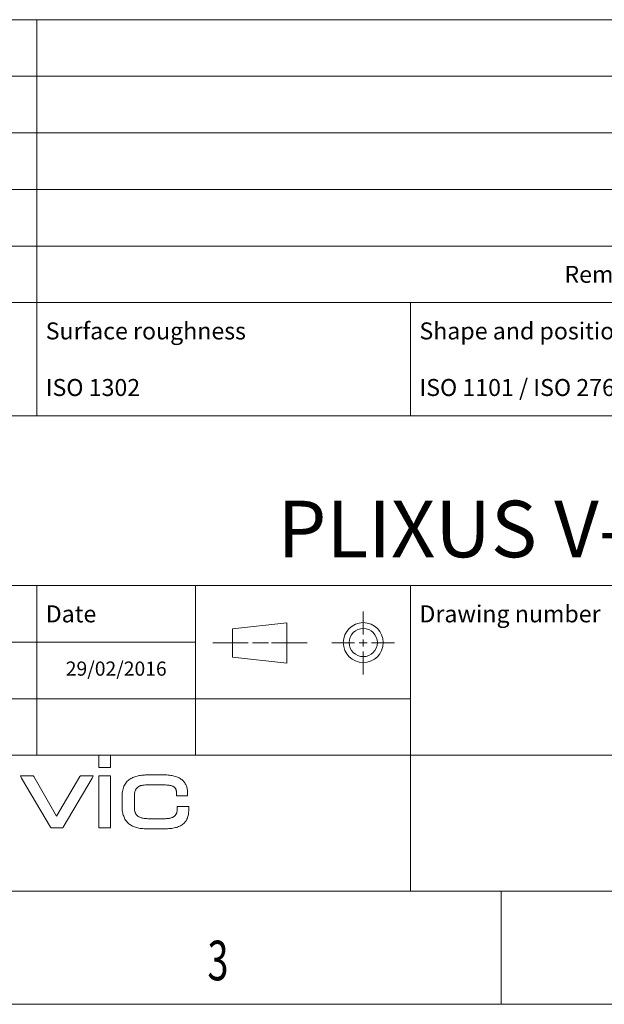
# Model space of a CAD drawing. Units: millimetres. Extents: x 0 to 420, y 0 to 297.
# Drawn here: x 267 to 319, y 0 to 87 of the extents above; entities that cross this region are included whole.
import ezdxf
from ezdxf.lldxf.tags import DXFTag

# ---------------------------------------------------------------- set-up
doc = ezdxf.new("R2010")
doc.units = ezdxf.units.MM
doc.header["$LTSCALE"] = 0.2
doc.layers.add('1', color=7, linetype='Continuous', true_color=0xffffff)
doc.layers.add('256', color=7, linetype='Continuous', true_color=0xffffff)
doc.styles.add('Arial Unicode MS', font='arial.ttf')
doc.styles.add('blockfont', font='simplex.shx')
tags = doc.linetypes.add('DASHDOT', pattern=[70, 31, -13, 13, -13]).pattern_tags.tags
tags[10:11] = [DXFTag(74, 4), DXFTag(75, 0), DXFTag(340, '0'), DXFTag(46, 0.0), DXFTag(50, 0.0), DXFTag(44, 0.0), DXFTag(45, 0.0)]
tags[8:9] = [DXFTag(74, 4), DXFTag(75, 0), DXFTag(340, '0'), DXFTag(46, 0.0), DXFTag(50, 0.0), DXFTag(44, 0.0), DXFTag(45, 0.0)]
tags[6:7] = [DXFTag(74, 4), DXFTag(75, 0), DXFTag(340, '0'), DXFTag(46, 0.0), DXFTag(50, 0.0), DXFTag(44, 0.0), DXFTag(45, 0.0)]
tags[4:5] = [DXFTag(74, 4), DXFTag(75, 0), DXFTag(340, '0'), DXFTag(46, 0.0), DXFTag(50, 0.0), DXFTag(44, 0.0), DXFTag(45, 0.0)]

# ---------------------------------------------------------------- blocks, each defined once
blk = doc.blocks.new('TabularNote2')
at = {"layer": '256', "color": 163, "linetype": 'Continuous', "lineweight": 18}
for p, q in [((256, 87), (269, 87)), ((269, 87), (269, 82)), ((269, 87), (383, 87)), ((256, 82), (269, 82)), ((269, 82), (383, 82)), ((269, 82), (269, 77)), ((256, 77), (269, 77)), ((269, 77), (383, 77)), ((269, 77), (269, 72)), ((256, 72), (269, 72)), ((269, 72), (383, 72)), ((269, 72), (269, 67)), ((256, 67), (269, 67)), ((269, 67), (383, 67)), ((269, 67), (269, 62)), ((256, 62), (269, 62)), ((269, 62), (383, 62))]:
    blk.add_line(p, q, dxfattribs=at)
at = {"layer": '1', "color": 1, "linetype": 'Continuous', "lineweight": 13, "insert": (326, 64.5), "char_height": 1.5, "attachment_point": 5, "line_spacing_factor": 1.069626, "style": 'Arial Unicode MS'}
blk.add_mtext('\\W1.0000;Remarks - description', dxfattribs=at)
blk = doc.blocks.new('TabularNote3')
at = {"layer": '256', "color": 163, "linetype": 'Continuous', "lineweight": 18}
for p, q in [((240, 62), (269, 62)), ((269, 62), (269, 57)), ((269, 62), (302, 62)), ((302, 62), (302, 57)), ((302, 62), (353, 62)), ((269, 57), (269, 52)), ((302, 57), (302, 52)), ((240, 52), (269, 52)), ((269, 52), (302, 52)), ((302, 52), (353, 52))]:
    blk.add_line(p, q, dxfattribs=at)
at = {"layer": '1', "color": 1, "linetype": 'Continuous', "lineweight": 13, "char_height": 1.5, "attachment_point": 4, "line_spacing_factor": 1.069626, "style": 'Arial Unicode MS'}
for s, insert in [('\\W1.0000;Surface roughness', (269.775, 59.5)), ('\\W1.0000;Shape and positioning tolerances', (302.775, 59.5)), ('\\W1.0000;ISO 1302', (269.775, 54.5)), ('\\W1.0000;ISO 1101 / ISO 2768 - K', (302.775, 54.5))]:
    blk.add_mtext(s, dxfattribs=dict(at, insert=insert))
blk = doc.blocks.new('TabularNote4')
at = {"layer": '256', "color": 163, "linetype": 'Continuous', "lineweight": 18}
for p, q in [((256, 52), (269, 52)), ((269, 52), (283, 52)), ((283, 52), (302, 52)), ((302, 52), (383, 52)), ((256, 37), (269, 37)), ((269, 37), (283, 37)), ((269, 37), (269, 32)), ((283, 37), (302, 37)), ((283, 37), (283, 32)), ((302, 37), (383, 37)), ((302, 37), (302, 32)), ((256, 32), (269, 32)), ((269, 32), (283, 32)), ((269, 32), (269, 27)), ((283, 32), (283, 27)), ((302, 32), (302, 27)), ((256, 27), (269, 27)), ((269, 27), (283, 27)), ((269, 27), (269, 22)), ((283, 27), (302, 27)), ((283, 27), (283, 22)), ((302, 27), (302, 22)), ((256, 22), (269, 22)), ((269, 22), (283, 22)), ((283, 22), (302, 22)), ((302, 22), (383, 22)), ((302, 22), (302, 16)), ((302, 16), (302, 10)), ((256, 10), (269, 10)), ((269, 10), (283, 10)), ((283, 10), (302, 10)), ((302, 10), (383, 10))]:
    blk.add_line(p, q, dxfattribs=at)
at = {"layer": '1', "color": 5, "linetype": 'Continuous', "lineweight": 13, "insert": (311.5, 44.5), "char_height": 5, "attachment_point": 2, "line_spacing_factor": 1.069626, "style": 'Arial Unicode MS'}
blk.add_mtext('\\W1.0000;PLIXUS V-SEL', dxfattribs=at)
at = {"layer": '1', "color": 1, "linetype": 'Continuous', "lineweight": 13, "line_spacing_factor": 1.069626, "style": 'Arial Unicode MS'}
for s, insert, char_height, attachment_point in [('\\W1.0000;Date', (269.775, 34.5), 1.5, 4), ('\\W1.0000;Drawing number', (302.775, 34.5), 1.5, 4), ('29/02/2016', (276, 29.5), 1.25, 5)]:
    blk.add_mtext(s, dxfattribs=dict(at, insert=insert, char_height=char_height, attachment_point=attachment_point))

msp = doc.modelspace()

# ---------------------------------------------------------------- linework, layer by layer
at = {"layer": '256', "color": 7, "linetype": 'Continuous', "lineweight": 13}
for p, q in [((297.808, 32.662), (297.808, 34.713)), ((297.808, 31.614), (297.808, 32.244)), ((284.525, 31.943), (287.641, 31.943)), ((288.042, 31.943), (289.439, 31.943)), ((289.706, 31.934), (292.849, 31.934)), ((295.031, 31.934), (297.043, 31.934)), ((297.443, 31.934), (298.164, 31.934)), ((298.556, 31.943), (300.586, 31.943)), ((297.808, 29.128), (297.808, 31.179)), ((310, 0), (310, 10))]:
    msp.add_line(p, q, dxfattribs=at)
at = {"layer": '256', "color": 2, "linetype": 'Continuous', "lineweight": 13}
for p, q in [((286.27, 30.664), (286.279, 33.177)), ((286.279, 33.177), (291.078, 33.709)), ((291.078, 33.709), (291.078, 30.131)), ((291.078, 30.131), (286.27, 30.664))]:
    msp.add_line(p, q, dxfattribs=at)
at = {"layer": '256', "color": 3, "linetype": 'Continuous', "lineweight": 18}
for p, q in [((274.463, 22), (274.463, 21.859)), ((274.608, 22), (274.463, 22)), ((274.463, 21.859), (274.463, 21.067)), ((275.343, 22), (274.608, 22)), ((275.492, 22), (275.343, 22)), ((275.492, 21.859), (275.492, 22)), ((275.492, 21.067), (275.492, 21.859)), ((274.463, 21.067), (274.463, 20.926)), ((274.463, 20.926), (274.608, 20.926)), ((274.608, 20.926), (275.343, 20.926)), ((275.343, 20.926), (275.492, 20.926)), ((275.492, 20.926), (275.492, 21.067)), ((267.55, 20.18), (267.65, 19.993)), ((267.795, 20.18), (267.55, 20.18)), ((268.581, 20.18), (267.795, 20.18)), ((268.678, 20.18), (268.581, 20.18)), ((268.726, 20.134), (268.678, 20.18)), ((270.737, 16.631), (268.726, 20.134)), ((272.797, 20.134), (270.737, 16.631)), ((272.845, 20.18), (272.797, 20.134)), ((272.942, 20.18), (272.845, 20.18)), ((273.729, 20.18), (272.942, 20.18)), ((273.973, 20.18), (273.729, 20.18)), ((273.874, 19.993), (273.973, 20.18)), ((274.463, 20.18), (274.463, 20.039)), ((274.608, 20.18), (274.463, 20.18)), ((274.463, 20.039), (274.463, 15.744)), ((275.343, 20.18), (274.608, 20.18)), ((275.492, 20.18), (275.343, 20.18)), ((275.492, 20.039), (275.492, 20.18)), ((275.492, 15.744), (275.492, 20.039)), ((277.458, 20.036), (277.368, 19.993)), ((277.551, 20.075), (277.458, 20.036)), ((277.645, 20.109), (277.551, 20.075)), ((277.745, 20.14), (277.645, 20.109)), ((277.845, 20.168), (277.745, 20.14)), ((277.948, 20.189), (277.845, 20.168)), ((278.051, 20.211), (277.948, 20.189)), ((278.157, 20.226), (278.051, 20.211)), ((278.264, 20.241), (278.157, 20.226)), ((278.373, 20.25), (278.264, 20.241)), ((278.483, 20.26), (278.373, 20.25)), ((278.592, 20.266), (278.483, 20.26)), ((278.702, 20.269), (278.592, 20.266)), ((278.812, 20.272), (278.702, 20.269)), ((278.924, 20.272), (278.812, 20.272)), ((278.944, 20.272), (278.924, 20.272)), ((278.992, 20.272), (278.944, 20.272)), ((279.082, 20.272), (278.992, 20.272)), ((279.234, 20.272), (279.082, 20.272)), ((279.463, 20.272), (279.234, 20.272)), ((279.778, 20.272), (279.463, 20.272)), ((280.198, 20.272), (279.778, 20.272)), ((280.33, 20.272), (280.198, 20.272)), ((280.455, 20.266), (280.33, 20.272)), ((280.578, 20.257), (280.455, 20.266)), ((280.697, 20.247), (280.578, 20.257)), ((280.81, 20.232), (280.697, 20.247)), ((280.92, 20.214), (280.81, 20.232)), ((281.026, 20.192), (280.92, 20.214)), ((281.126, 20.168), (281.026, 20.192)), ((281.222, 20.14), (281.126, 20.168)), ((281.316, 20.109), (281.222, 20.14)), ((281.406, 20.075), (281.316, 20.109)), ((281.49, 20.039), (281.406, 20.075)), ((281.571, 19.999), (281.49, 20.039)), ((267.65, 19.993), (270.196, 15.652)), ((271.324, 15.652), (273.874, 19.993)), ((276.642, 19.161), (276.607, 19.044)), ((276.684, 19.265), (276.642, 19.161)), ((276.733, 19.366), (276.684, 19.265)), ((276.784, 19.462), (276.733, 19.366)), ((276.842, 19.547), (276.784, 19.462)), ((276.903, 19.627), (276.842, 19.547)), ((276.971, 19.704), (276.903, 19.627)), ((277.042, 19.772), (276.971, 19.704)), ((277.119, 19.836), (277.042, 19.772)), ((277.197, 19.894), (277.119, 19.836)), ((277.28, 19.947), (277.197, 19.894)), ((277.368, 19.993), (277.28, 19.947)), ((277.841, 19.13), (277.877, 19.164)), ((277.877, 19.164), (277.915, 19.194)), ((277.915, 19.194), (277.954, 19.222)), ((277.954, 19.222), (277.996, 19.247)), ((277.996, 19.247), (278.041, 19.268)), ((278.041, 19.268), (278.09, 19.29)), ((278.09, 19.29), (278.135, 19.308)), ((278.135, 19.308), (278.186, 19.323)), ((278.186, 19.323), (278.238, 19.336)), ((278.238, 19.336), (278.289, 19.348)), ((278.289, 19.348), (278.344, 19.357)), ((278.344, 19.357), (278.457, 19.369)), ((278.457, 19.369), (278.576, 19.379)), ((278.576, 19.379), (278.699, 19.385)), ((278.699, 19.385), (278.824, 19.385)), ((278.824, 19.385), (279.279, 19.385)), ((279.279, 19.385), (279.617, 19.385)), ((279.617, 19.385), (279.862, 19.385)), ((279.862, 19.385), (280.027, 19.385)), ((280.027, 19.385), (280.127, 19.385)), ((280.127, 19.385), (280.175, 19.385)), ((280.175, 19.385), (280.194, 19.385)), ((280.194, 19.385), (280.198, 19.385)), ((280.198, 19.385), (280.349, 19.385)), ((280.349, 19.385), (280.484, 19.376)), ((280.484, 19.376), (280.549, 19.373)), ((280.549, 19.373), (280.61, 19.363)), ((280.61, 19.363), (280.671, 19.357)), ((280.671, 19.357), (280.726, 19.348)), ((280.726, 19.348), (280.778, 19.336)), ((280.778, 19.336), (280.829, 19.326)), ((280.829, 19.326), (280.878, 19.311)), ((280.878, 19.311), (280.92, 19.296)), ((280.92, 19.296), (280.961, 19.28)), ((280.961, 19.28), (281.003, 19.262)), ((281.003, 19.262), (281.039, 19.244)), ((281.039, 19.244), (281.074, 19.222)), ((281.074, 19.222), (281.106, 19.201)), ((281.106, 19.201), (281.135, 19.176)), ((281.135, 19.176), (281.164, 19.148)), ((281.164, 19.148), (281.187, 19.121)), ((281.645, 19.956), (281.571, 19.999)), ((281.719, 19.907), (281.645, 19.956)), ((281.787, 19.858), (281.719, 19.907)), ((281.848, 19.805), (281.787, 19.858)), ((281.909, 19.75), (281.848, 19.805)), ((281.964, 19.689), (281.909, 19.75)), ((282.012, 19.627), (281.964, 19.689)), ((282.061, 19.563), (282.012, 19.627)), ((282.102, 19.492), (282.061, 19.563)), ((282.141, 19.422), (282.102, 19.492)), ((282.177, 19.348), (282.141, 19.422)), ((282.206, 19.268), (282.177, 19.348)), ((282.235, 19.188), (282.206, 19.268)), ((282.254, 19.105), (282.235, 19.188)), ((276.526, 18.513), (276.52, 18.359)), ((276.52, 18.359), (276.52, 18.049)), ((276.536, 18.657), (276.526, 18.513)), ((276.552, 18.795), (276.536, 18.657)), ((276.575, 18.924), (276.552, 18.795)), ((276.607, 19.044), (276.575, 18.924)), ((277.6, 18.359), (277.603, 18.442)), ((277.6, 18.356), (277.6, 18.359)), ((277.6, 18.344), (277.6, 18.356)), ((277.6, 18.31), (277.6, 18.344)), ((277.6, 18.249), (277.6, 18.31)), ((277.603, 18.442), (277.606, 18.525)), ((277.606, 18.525), (277.612, 18.599)), ((277.612, 18.599), (277.625, 18.67)), ((277.625, 18.67), (277.638, 18.737)), ((277.638, 18.737), (277.654, 18.798)), ((277.654, 18.798), (277.674, 18.86)), ((277.674, 18.86), (277.696, 18.912)), ((277.696, 18.912), (277.719, 18.964)), ((277.719, 18.964), (277.745, 19.01)), ((277.745, 19.01), (277.774, 19.053)), ((277.774, 19.053), (277.806, 19.093)), ((277.806, 19.093), (277.841, 19.13)), ((281.187, 19.121), (281.21, 19.09)), ((281.21, 19.09), (281.232, 19.059)), ((281.232, 19.059), (281.251, 19.026)), ((281.251, 19.026), (281.268, 18.992)), ((281.268, 18.992), (281.281, 18.955)), ((281.281, 18.955), (281.293, 18.915)), ((281.293, 18.915), (281.303, 18.875)), ((281.303, 18.875), (281.313, 18.832)), ((281.313, 18.832), (281.316, 18.786)), ((281.316, 18.786), (281.322, 18.74)), ((281.322, 18.74), (281.326, 18.691)), ((281.326, 18.691), (281.326, 18.639)), ((281.326, 18.639), (281.326, 18.584)), ((281.326, 18.584), (281.326, 18.556)), ((281.326, 18.556), (281.326, 18.547)), ((281.326, 18.547), (281.326, 18.464)), ((281.326, 18.464), (281.326, 18.424)), ((281.326, 18.424), (281.326, 18.409)), ((281.326, 18.409), (281.326, 18.406)), ((281.326, 18.406), (281.409, 18.406)), ((281.409, 18.406), (281.455, 18.406)), ((281.455, 18.406), (281.471, 18.406)), ((281.471, 18.406), (281.474, 18.406)), ((281.474, 18.406), (281.7, 18.406)), ((281.7, 18.406), (281.87, 18.406)), ((281.87, 18.406), (281.99, 18.406)), ((281.99, 18.406), (282.073, 18.406)), ((282.073, 18.406), (282.122, 18.406)), ((282.122, 18.406), (282.148, 18.406)), ((282.148, 18.406), (282.157, 18.406)), ((282.157, 18.406), (282.16, 18.406)), ((282.16, 18.406), (282.244, 18.406)), ((282.244, 18.406), (282.286, 18.406)), ((282.273, 19.016), (282.254, 19.105)), ((282.286, 18.927), (282.273, 19.016)), ((282.299, 18.835), (282.286, 18.927)), ((282.286, 18.406), (282.302, 18.406)), ((282.305, 18.737), (282.299, 18.835)), ((282.302, 18.406), (282.305, 18.406)), ((282.305, 18.639), (282.305, 18.737)), ((282.305, 18.636), (282.305, 18.639)), ((282.305, 18.627), (282.305, 18.636)), ((282.305, 18.599), (282.305, 18.627)), ((282.305, 18.547), (282.305, 18.599)), ((282.305, 18.544), (282.305, 18.547)), ((282.305, 18.528), (282.305, 18.544)), ((282.305, 18.485), (282.305, 18.528)), ((282.305, 18.406), (282.305, 18.485)), ((276.52, 18.049), (276.52, 17.819)), ((276.52, 17.819), (276.52, 17.653)), ((276.52, 17.653), (276.52, 17.543)), ((276.52, 17.543), (276.52, 17.475)), ((276.52, 17.475), (276.52, 17.439)), ((276.52, 17.439), (276.52, 17.426)), ((276.52, 17.426), (276.523, 17.313)), ((277.6, 18.142), (277.6, 18.249)), ((277.6, 17.985), (277.6, 18.142)), ((277.6, 17.764), (277.6, 17.985)), ((277.6, 17.472), (277.6, 17.764)), ((277.6, 17.399), (277.6, 17.472)), ((281.374, 17.472), (281.374, 17.389)), ((281.377, 17.472), (281.374, 17.472)), ((281.393, 17.472), (281.377, 17.472)), ((281.435, 17.472), (281.393, 17.472)), ((281.522, 17.472), (281.435, 17.472)), ((281.532, 17.472), (281.522, 17.472)), ((281.561, 17.472), (281.532, 17.472)), ((281.612, 17.472), (281.561, 17.472)), ((281.7, 17.472), (281.612, 17.472)), ((281.832, 17.472), (281.7, 17.472)), ((282.015, 17.472), (281.832, 17.472)), ((282.257, 17.472), (282.015, 17.472)), ((282.405, 17.472), (282.257, 17.472)), ((282.405, 17.469), (282.405, 17.472)), ((282.405, 17.454), (282.405, 17.469)), ((282.405, 17.411), (282.405, 17.454)), ((282.405, 17.331), (282.405, 17.411)), ((276.523, 17.313), (276.529, 17.202)), ((276.529, 17.202), (276.539, 17.098)), ((276.539, 17.098), (276.555, 16.993)), ((276.555, 16.993), (276.575, 16.895)), ((276.575, 16.895), (276.597, 16.797)), ((276.597, 16.797), (276.626, 16.705)), ((276.626, 16.705), (276.658, 16.613)), ((276.658, 16.613), (276.694, 16.527)), ((277.603, 17.328), (277.6, 17.399)), ((277.609, 17.261), (277.603, 17.328)), ((277.616, 17.196), (277.609, 17.261)), ((277.625, 17.135), (277.616, 17.196)), ((277.638, 17.076), (277.625, 17.135)), ((277.651, 17.021), (277.638, 17.076)), ((277.671, 16.969), (277.651, 17.021)), ((277.69, 16.92), (277.671, 16.969)), ((277.709, 16.871), (277.69, 16.92)), ((277.735, 16.825), (277.709, 16.871)), ((277.764, 16.782), (277.735, 16.825)), ((277.793, 16.742), (277.764, 16.782)), ((277.825, 16.705), (277.793, 16.742)), ((277.861, 16.671), (277.825, 16.705)), ((277.899, 16.637), (277.861, 16.671)), ((277.941, 16.607), (277.899, 16.637)), ((277.986, 16.579), (277.941, 16.607)), ((278.035, 16.551), (277.986, 16.579)), ((278.086, 16.527), (278.035, 16.551)), ((281.013, 16.539), (280.965, 16.515)), ((281.055, 16.564), (281.013, 16.539)), ((281.097, 16.588), (281.055, 16.564)), ((281.132, 16.616), (281.097, 16.588)), ((281.168, 16.644), (281.132, 16.616)), ((281.197, 16.671), (281.168, 16.644)), ((281.222, 16.702), (281.197, 16.671)), ((281.248, 16.733), (281.222, 16.702)), ((281.271, 16.763), (281.248, 16.733)), ((281.29, 16.797), (281.271, 16.763)), ((281.306, 16.831), (281.29, 16.797)), ((281.319, 16.861), (281.306, 16.831)), ((281.332, 16.895), (281.319, 16.861)), ((281.342, 16.929), (281.332, 16.895)), ((281.358, 16.997), (281.342, 16.929)), ((281.368, 17.064), (281.358, 16.997)), ((281.374, 17.129), (281.368, 17.064)), ((281.374, 17.389), (281.374, 17.35)), ((281.374, 17.35), (281.374, 17.334)), ((281.374, 17.334), (281.374, 17.331)), ((281.374, 17.331), (281.374, 17.251)), ((281.374, 17.251), (281.374, 17.208)), ((281.374, 17.208), (281.374, 17.193)), ((281.374, 17.193), (281.374, 17.19)), ((281.374, 17.19), (281.374, 17.129)), ((282.309, 16.518), (282.334, 16.604)), ((282.334, 16.604), (282.357, 16.693)), ((282.357, 16.693), (282.373, 16.785)), ((282.373, 16.785), (282.386, 16.88)), ((282.386, 16.88), (282.396, 16.981)), ((282.396, 16.981), (282.402, 17.082)), ((282.402, 17.082), (282.405, 17.19)), ((282.405, 17.328), (282.405, 17.331)), ((282.405, 17.313), (282.405, 17.328)), ((282.405, 17.273), (282.405, 17.313)), ((282.405, 17.19), (282.405, 17.273)), ((274.463, 15.744), (274.463, 15.603)), ((275.492, 15.603), (275.492, 15.744)), ((276.694, 16.527), (276.733, 16.444)), ((276.733, 16.444), (276.774, 16.361)), ((276.774, 16.361), (276.823, 16.284)), ((276.823, 16.284), (276.874, 16.211)), ((276.874, 16.211), (276.932, 16.143)), ((276.932, 16.143), (276.99, 16.076)), ((276.99, 16.076), (277.055, 16.011)), ((277.055, 16.011), (277.123, 15.953)), ((277.123, 15.953), (277.193, 15.898)), ((277.193, 15.898), (277.268, 15.845)), ((277.268, 15.845), (277.348, 15.796)), ((277.348, 15.796), (277.429, 15.75)), ((277.429, 15.75), (277.516, 15.71)), ((277.516, 15.71), (277.606, 15.673)), ((277.606, 15.673), (277.7, 15.64)), ((278.141, 16.505), (278.086, 16.527)), ((278.199, 16.487), (278.141, 16.505)), ((278.26, 16.469), (278.199, 16.487)), ((278.325, 16.453), (278.26, 16.469)), ((278.393, 16.441), (278.325, 16.453)), ((278.463, 16.429), (278.393, 16.441)), ((278.538, 16.419), (278.463, 16.429)), ((278.618, 16.41), (278.538, 16.419)), ((278.702, 16.404), (278.618, 16.41)), ((278.786, 16.401), (278.702, 16.404)), ((278.879, 16.398), (278.786, 16.401)), ((278.973, 16.398), (278.879, 16.398)), ((278.976, 16.398), (278.973, 16.398)), ((278.992, 16.398), (278.976, 16.398)), ((279.04, 16.398), (278.992, 16.398)), ((279.131, 16.398), (279.04, 16.398)), ((279.282, 16.398), (279.131, 16.398)), ((279.511, 16.398), (279.282, 16.398)), ((279.827, 16.398), (279.511, 16.398)), ((280.246, 16.398), (279.827, 16.398)), ((280.339, 16.398), (280.246, 16.398)), ((280.43, 16.404), (280.339, 16.398)), ((280.513, 16.41), (280.43, 16.404)), ((280.591, 16.419), (280.513, 16.41)), ((280.665, 16.429), (280.591, 16.419)), ((280.733, 16.444), (280.665, 16.429)), ((280.797, 16.459), (280.733, 16.444)), ((280.858, 16.475), (280.797, 16.459)), ((280.913, 16.496), (280.858, 16.475)), ((280.965, 16.515), (280.913, 16.496)), ((281.326, 15.637), (281.419, 15.664)), ((281.419, 15.664), (281.513, 15.698)), ((281.513, 15.698), (281.596, 15.735)), ((281.596, 15.735), (281.677, 15.775)), ((281.677, 15.775), (281.754, 15.818)), ((281.754, 15.818), (281.828, 15.864)), ((281.828, 15.864), (281.896, 15.913)), ((281.896, 15.913), (281.957, 15.965)), ((281.957, 15.965), (282.019, 16.023)), ((282.019, 16.023), (282.073, 16.082)), ((282.073, 16.082), (282.122, 16.146)), ((282.122, 16.146), (282.167, 16.214)), ((282.167, 16.214), (282.209, 16.284)), ((282.209, 16.284), (282.247, 16.358)), ((282.247, 16.358), (282.28, 16.438)), ((282.28, 16.438), (282.309, 16.518)), ((270.196, 15.652), (270.247, 15.603)), ((270.247, 15.603), (270.296, 15.603)), ((270.296, 15.603), (271.227, 15.603)), ((271.227, 15.603), (271.276, 15.603)), ((271.276, 15.603), (271.324, 15.652)), ((274.463, 15.603), (274.608, 15.603)), ((274.608, 15.603), (275.343, 15.603)), ((275.343, 15.603), (275.492, 15.603)), ((277.7, 15.64), (277.796, 15.609)), ((277.796, 15.609), (277.899, 15.584)), ((277.899, 15.584), (278.002, 15.56)), ((278.002, 15.56), (278.112, 15.545)), ((278.112, 15.545), (278.225, 15.529)), ((278.225, 15.529), (278.338, 15.52)), ((278.338, 15.52), (278.457, 15.514)), ((278.457, 15.514), (278.579, 15.511)), ((278.579, 15.511), (279.131, 15.511)), ((279.131, 15.511), (279.543, 15.511)), ((279.543, 15.511), (279.84, 15.511)), ((279.84, 15.511), (280.04, 15.511)), ((280.04, 15.511), (280.159, 15.511)), ((280.159, 15.511), (280.22, 15.511)), ((280.22, 15.511), (280.243, 15.511)), ((280.243, 15.511), (280.246, 15.511)), ((280.246, 15.511), (280.388, 15.511)), ((280.388, 15.511), (280.523, 15.517)), ((280.523, 15.517), (280.652, 15.523)), ((280.652, 15.523), (280.774, 15.535)), ((280.774, 15.535), (280.897, 15.548)), ((280.897, 15.548), (281.01, 15.566)), ((281.01, 15.566), (281.119, 15.584)), ((281.119, 15.584), (281.226, 15.609)), ((281.226, 15.609), (281.326, 15.637))]:
    msp.add_line(p, q, dxfattribs=at)
at = {"layer": '256', "color": 6, "linetype": 'Continuous', "lineweight": 13}
msp.add_line((10, 10), (410, 10), dxfattribs=at)
at = {"layer": '256', "color": 7, "linetype": 'DASHDOT', "lineweight": 13}
msp.add_line((10, 0), (410, 0), dxfattribs=at)
at = {"layer": '256', "color": 2, "linetype": 'Continuous', "lineweight": 13}
for radius in [1.761, 1.244]:
    msp.add_circle((297.815, 31.962), radius, dxfattribs=at)

# ---------------------------------------------------------------- block references
at = {"layer": '256', "color": 163, "linetype": 'Continuous', "lineweight": 18}
for name in ['TabularNote2', 'TabularNote3', 'TabularNote4']:
    msp.add_blockref(name, (0, 0), dxfattribs=at)

# ---------------------------------------------------------------- texts
at = {"layer": '256', "color": 7, "linetype": 'Continuous', "lineweight": 13, "insert": (284.985, 2.12), "char_height": 3.5, "attachment_point": 8, "line_spacing_factor": 0.903614, "style": 'blockfont'}
msp.add_mtext('\\W0.7004;3', dxfattribs=at)

doc.saveas('drawing.dxf')
